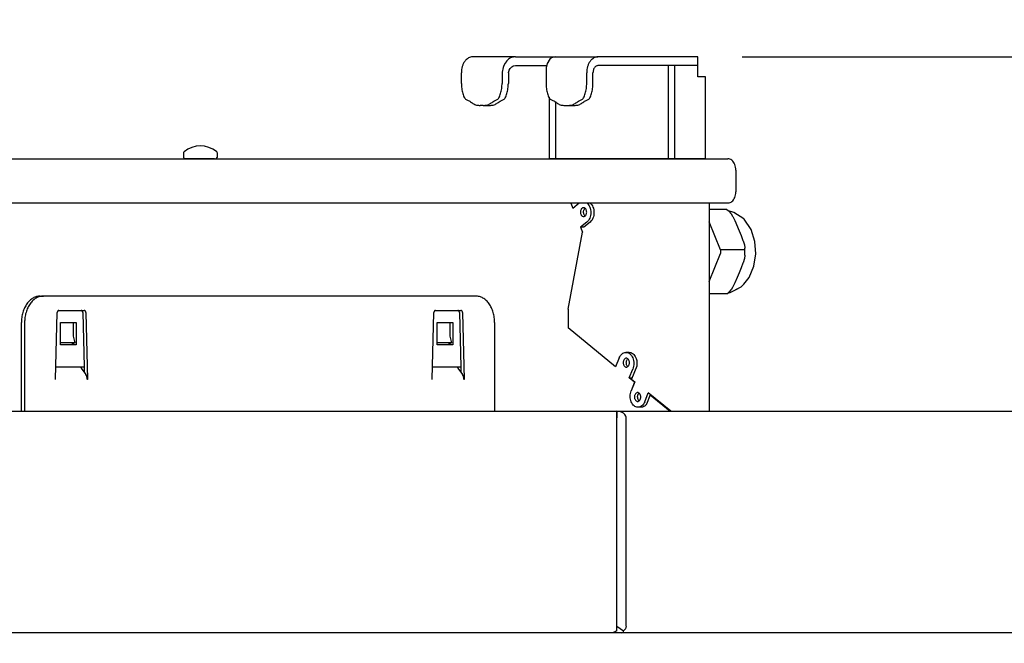
# Model space of a CAD drawing. Units: millimetres. Extents: x 956 to 9442, y -1198 to 4765.
# Drawn here: x 4421 to 4643, y 3640 to 3780 of the extents above; entities that cross this region are included whole.
import ezdxf

# ---------------------------------------------------------------- set-up
doc = ezdxf.new("R2010")
doc.units = ezdxf.units.MM
doc.layers.add('1', color=7, linetype='Continuous')
doc.styles.add('CONVERTER_18', font='txt.shx', dxfattribs={"width": 0.9})
doc.dimstyles.new('ME10_DIM_32', dxfattribs={"dimtxt": 50, "dimasz": 50, "dimexe": 15, "dimexo": 10, "dimgap": 18, "dimtad": 1, "dimdec": 0, "dimdsep": 46, "dimtxsty": 'CONVERTER_18', "dimblk2": 'NONE', "dimsah": 1, "dimcen": 0.09, "dimclrd": 6, "dimclre": 6, "dimclrt": 3, "dimadec": 0, "dimazin": 0, "dimtfac": 1, "dimtdec": 4, "dimtix": 1, "dimtmove": 0, "dimatfit": 3, "dimfxl": 1, "dimtolj": 1, "dimtzin": 0, "dimarcsym": 0})
doc.dimstyles.new('ME10_DIM_33', dxfattribs={"dimtxt": 50, "dimasz": 50, "dimexe": 15, "dimexo": 10, "dimgap": 18, "dimtad": 1, "dimdec": 0, "dimdsep": 46, "dimtxsty": 'CONVERTER_18', "dimsah": 1, "dimcen": 0.09, "dimclrd": 6, "dimclre": 6, "dimclrt": 3, "dimadec": 0, "dimazin": 0, "dimtfac": 1, "dimtdec": 4, "dimtix": 1, "dimtmove": 0, "dimatfit": 3, "dimfxl": 1, "dimtolj": 1, "dimtzin": 0, "dimarcsym": 0})

# ---------------------------------------------------------------- blocks, each defined once
blk = doc.blocks.new('*D27')
at = {"layer": '1', "color": 6, "linetype": 'Continuous'}
for p, q in [((4849.98, 3771.91), (4849.98, 3872.75)), ((4584.08, 3771.91), (4802.56, 3771.91)), ((4849.98, 3691.91), (4849.98, 3771.91)), ((4863.56, 3771.91), (4864.98, 3771.91)), ((4750.82, 3691.91), (4778.6, 3691.91)), ((4839.02, 3691.91), (4864.98, 3691.91))]:
    blk.add_line(p, q, dxfattribs=at)
at = {"layer": '1', "color": 6}
blk.add_solid([(4843.4, 3821.91), (4856.56, 3821.91), (4849.98, 3771.91)], dxfattribs=at)
at = {"layer": '1', "color": 3, "insert": (4831.72, 3818.37), "char_height": 50, "attachment_point": 7, "rotation": 90, "line_spacing_factor": 0.454545, "style": 'CONVERTER_18'}
blk.add_mtext('80', dxfattribs=at)
blk = doc.blocks.new('_None')
blk = doc.blocks.new('*D28')
at = {"layer": '1', "color": 6, "linetype": 'Continuous'}
for p, q in [((4584.08, 3771.91), (4611.86, 3771.91)), ((4672.5, 3771.91), (4954.98, 3771.91)), ((4939.98, 3771.91), (4939.98, 3391.91)), ((4610.63, 3391.91), (4954.98, 3391.91))]:
    blk.add_line(p, q, dxfattribs=at)
at = {"layer": '1', "color": 6}
for points in [[(4946.56, 3721.91), (4933.4, 3721.91), (4939.98, 3771.91)], [(4933.4, 3441.91), (4946.56, 3441.91), (4939.98, 3391.91)]]:
    blk.add_solid(points, dxfattribs=at)
at = {"layer": '1', "color": 3, "insert": (4921.72, 3540.85), "char_height": 50, "attachment_point": 7, "rotation": 90, "line_spacing_factor": 0.454545, "style": 'CONVERTER_18'}
blk.add_mtext('380', dxfattribs=at)

msp = doc.modelspace()

# ---------------------------------------------------------------- linework, layer by layer
at = {"color": 1, "linetype": 'Continuous'}
for p, q in [((4532.87, 3771.91), (4523.24, 3771.91)), ((4532.07, 3771.76), (4531.78, 3771.63)), ((4532.87, 3771.91), (4532.07, 3771.76)), ((4532.87, 3771.91), (4538.2, 3771.91)), ((4538.2, 3771.91), (4541.89, 3771.91)), ((4540.32, 3770.85), (4540.09, 3770.39)), ((4540.36, 3770.91), (4540.32, 3770.85)), ((4540.68, 3771.33), (4540.36, 3770.91)), ((4541.03, 3771.63), (4540.68, 3771.33)), ((4541.26, 3771.76), (4541.03, 3771.63)), ((4541.89, 3771.91), (4541.26, 3771.76)), ((4541.89, 3771.91), (4551.52, 3771.91)), ((4574.08, 3771.91), (4551.52, 3771.91)), ((4574.08, 3771.91), (4551.52, 3771.91)), ((4574.08, 3769.91), (4574.08, 3771.91)), ((4574.08, 3769.91), (4574.08, 3771.91)), ((4520.69, 3765.91), (4520.69, 3768.31)), ((4531.29, 3768.37), (4531.44, 3768.82)), ((4531.29, 3768.31), (4531.29, 3768.37)), ((4531.29, 3768.31), (4531.29, 3765.91)), ((4531.44, 3768.82), (4531.48, 3768.92)), ((4531.48, 3768.92), (4531.67, 3769.23)), ((4531.67, 3769.23), (4531.84, 3769.44)), ((4531.84, 3769.44), (4532.09, 3769.65)), ((4532.09, 3769.65), (4532.32, 3769.78)), ((4532.32, 3769.78), (4532.47, 3769.84)), ((4532.47, 3769.84), (4532.87, 3769.91)), ((4532.87, 3769.91), (4538.2, 3769.91)), ((4538.2, 3769.91), (4539.95, 3769.91)), ((4539.85, 3769.47), (4539.8, 3768.46)), ((4539.8, 3768.46), (4539.8, 3768.31)), ((4539.8, 3768.31), (4539.8, 3765.91)), ((4539.89, 3769.68), (4539.85, 3769.47)), ((4540.09, 3770.39), (4539.89, 3769.68)), ((4550.39, 3765.91), (4550.39, 3768.31)), ((4567.36, 3769.91), (4551.52, 3769.91)), ((4568.78, 3769.91), (4567.36, 3769.91)), ((4567.36, 3769.91), (4567.36, 3748.91)), ((4574.08, 3769.91), (4568.78, 3769.91)), ((4574.08, 3767.41), (4574.08, 3769.91)), ((4574.72, 3767.41), (4574.08, 3767.41)), ((4575.77, 3767.41), (4574.72, 3767.41)), ((4575.77, 3748.91), (4575.77, 3767.41)), ((4540.49, 3762.82), (4540.49, 3748.91)), ((4525.63, 3760.91), (4524.94, 3760.91)), ((4525.63, 3760.91), (4527.05, 3760.91)), ((4544.04, 3760.91), (4544.74, 3760.91)), ((4544.74, 3760.91), (4546.15, 3760.91)), ((4246.48, 3748.91), (4580.8, 3748.91)), ((4582.63, 3746.31), (4582.63, 3741.41)), ((4576.61, 3738.91), (4576.61, 3691.91))]:
    msp.add_line(p, q, dxfattribs=at)
at = {"color": 6, "linetype": 'Continuous'}
for p, q in [((4530.84, 3770.85), (4530.51, 3770.39)), ((4530.89, 3770.91), (4530.84, 3770.85)), ((4531.32, 3771.33), (4530.89, 3770.91)), ((4531.78, 3771.63), (4531.32, 3771.33)), ((4574.08, 3771.91), (4551.52, 3771.91)), ((4574.08, 3769.91), (4574.08, 3771.91)), ((4530.1, 3769.47), (4529.88, 3768.46)), ((4529.88, 3768.46), (4529.88, 3768.31)), ((4529.88, 3768.31), (4529.88, 3765.91)), ((4530.17, 3769.68), (4530.1, 3769.47)), ((4530.51, 3770.39), (4530.17, 3769.68)), ((4548.98, 3765.91), (4548.98, 3768.31)), ((4568.78, 3769.91), (4568.78, 3748.91)), ((4541.91, 3761.84), (4541.91, 3748.91)), ((4458.06, 3750.37), (4458.14, 3750.47)), ((4458.06, 3750.37), (4458.14, 3750.47)), ((4465.43, 3750.5), (4465.48, 3750.44)), ((4465.43, 3750.5), (4465.48, 3750.44)), ((4465.48, 3750.44), (4465.53, 3750.37)), ((4465.48, 3750.44), (4465.53, 3750.37)), ((4458.05, 3750.26), (4458.06, 3750.37)), ((4458.05, 3750.26), (4458.06, 3750.37)), ((4458.05, 3749.21), (4458.05, 3750.26)), ((4458.05, 3749.21), (4458.05, 3750.26)), ((4458.05, 3749.21), (4458.05, 3750.26)), ((4458.06, 3749.1), (4458.05, 3749.21)), ((4458.06, 3749.1), (4458.05, 3749.21)), ((4458.16, 3748.99), (4458.06, 3749.1)), ((4458.16, 3748.99), (4458.06, 3749.1)), ((4458.2, 3748.95), (4458.16, 3748.99)), ((4458.2, 3748.95), (4458.16, 3748.99)), ((4458.61, 3748.91), (4458.2, 3748.95)), ((4461.8, 3748.91), (4458.35, 3748.91)), ((4461.8, 3748.91), (4458.35, 3748.91)), ((4461.8, 3748.91), (4458.35, 3748.91)), ((4464.98, 3748.91), (4461.8, 3748.91)), ((4464.98, 3748.91), (4461.8, 3748.91)), ((4464.98, 3748.91), (4461.8, 3748.91)), ((4464.98, 3748.91), (4465.4, 3748.95)), ((4464.98, 3748.91), (4465.4, 3748.95)), ((4464.98, 3748.91), (4465.4, 3748.95)), ((4465.4, 3748.95), (4465.55, 3749.21)), ((4465.4, 3748.95), (4465.55, 3749.21)), ((4465.4, 3748.95), (4465.55, 3749.21)), ((4465.53, 3750.37), (4465.55, 3750.26)), ((4465.53, 3750.37), (4465.55, 3750.26)), ((4465.55, 3750.26), (4465.55, 3749.21)), ((4465.55, 3750.26), (4465.55, 3749.21)), ((4465.55, 3750.26), (4465.55, 3749.21)), ((4541.91, 3748.91), (4540.49, 3748.91)), ((4567.36, 3748.91), (4541.91, 3748.91)), ((4568.78, 3748.91), (4567.36, 3748.91)), ((4575.77, 3748.91), (4568.78, 3748.91)), ((4545.41, 3738.85), (4545.85, 3737.77)), ((4545.85, 3737.77), (4547.25, 3738.92)), ((4545.85, 3737.77), (4547.25, 3738.92)), ((4576.61, 3738.91), (4576.61, 3691.91)), ((4576.61, 3738.91), (4576.61, 3691.91)), ((4577.83, 3737.41), (4576.61, 3737.41)), ((4577.83, 3737.41), (4576.61, 3737.41)), ((4577.83, 3737.41), (4576.61, 3737.41)), ((4580.61, 3737.41), (4577.83, 3737.41)), ((4580.61, 3737.41), (4577.83, 3737.41)), ((4580.61, 3737.41), (4577.83, 3737.41)), ((4580.61, 3737.41), (4580.88, 3737.19)), ((4580.61, 3737.41), (4580.88, 3737.19)), ((4580.61, 3737.41), (4580.88, 3737.19)), ((4580.88, 3737.19), (4580.96, 3737.13)), ((4580.96, 3737.13), (4581.14, 3736.97)), ((4581.14, 3736.97), (4581.52, 3736.52)), ((4581.14, 3736.97), (4581.52, 3736.52)), ((4581.52, 3736.52), (4581.54, 3736.48)), ((4581.52, 3736.52), (4581.54, 3736.48)), ((4581.52, 3736.52), (4581.54, 3736.48)), ((4581.54, 3736.48), (4581.88, 3735.96)), ((4581.54, 3736.48), (4581.88, 3735.96)), ((4581.88, 3735.96), (4581.94, 3735.86)), ((4581.94, 3735.86), (4582.41, 3734.93)), ((4584.44, 3735.31), (4582.21, 3736.76)), ((4584.44, 3735.31), (4582.21, 3736.76)), ((4584.44, 3735.31), (4582.21, 3736.76)), ((4582.41, 3734.93), (4583.37, 3732.66)), ((4582.41, 3734.93), (4583.37, 3732.66)), ((4584.54, 3735.22), (4584.44, 3735.31)), ((4586.05, 3732.89), (4584.54, 3735.22)), ((4549.02, 3734.59), (4547.61, 3733.44)), ((4548.32, 3733.44), (4547.61, 3733.44)), ((4548.32, 3733.44), (4547.61, 3733.44)), ((4548.32, 3733.44), (4547.61, 3733.44)), ((4547.61, 3733.44), (4548.06, 3732.34)), ((4549.73, 3734.59), (4548.32, 3733.44)), ((4579.18, 3728.34), (4576.61, 3734.65)), ((4583.37, 3732.66), (4583.82, 3731.56)), ((4583.37, 3732.66), (4583.82, 3731.56)), ((4583.37, 3732.66), (4583.82, 3731.56)), ((4586.93, 3730.24), (4586.05, 3732.89)), ((4544.77, 3714.96), (4548.06, 3732.34)), ((4583.82, 3731.56), (4584.24, 3730.45)), ((4583.82, 3731.56), (4584.24, 3730.45)), ((4583.82, 3731.56), (4584.24, 3730.45)), ((4584.24, 3730.45), (4584.27, 3730.39)), ((4584.24, 3730.45), (4584.27, 3730.39)), ((4584.24, 3730.45), (4584.26, 3730.39)), ((4579.18, 3728.34), (4579.18, 3727.48)), ((4579.18, 3728.34), (4579.18, 3727.48)), ((4584.66, 3728.34), (4579.18, 3728.34)), ((4579.18, 3728.34), (4579.18, 3727.48)), ((4584.26, 3730.39), (4584.55, 3729.46)), ((4584.27, 3730.39), (4584.55, 3729.46)), ((4584.27, 3730.39), (4584.55, 3729.46)), ((4584.55, 3729.46), (4584.58, 3729.36)), ((4584.55, 3729.46), (4584.58, 3729.36)), ((4584.55, 3729.46), (4584.58, 3729.36)), ((4584.58, 3729.36), (4584.67, 3728.83)), ((4584.58, 3729.36), (4584.67, 3728.83)), ((4584.67, 3728.83), (4584.67, 3728.8)), ((4584.67, 3728.83), (4584.67, 3728.8)), ((4584.67, 3728.8), (4584.67, 3728.72)), ((4584.69, 3727.98), (4584.67, 3728.72)), ((4587.15, 3727.44), (4586.93, 3730.24)), ((4587.15, 3727.44), (4586.93, 3730.24)), ((4587.15, 3727.44), (4586.93, 3730.24)), ((4576.61, 3721.16), (4579.18, 3727.48)), ((4584.55, 3726.36), (4584.27, 3725.43)), ((4584.58, 3726.46), (4584.55, 3726.36)), ((4584.58, 3726.46), (4584.55, 3726.36)), ((4584.58, 3726.46), (4584.55, 3726.36)), ((4584.67, 3726.99), (4584.58, 3726.46)), ((4584.67, 3727.11), (4584.69, 3727.84)), ((4584.67, 3727.11), (4584.69, 3727.84)), ((4584.67, 3727.11), (4584.67, 3727.02)), ((4584.67, 3727.11), (4584.67, 3727.02)), ((4584.67, 3727.02), (4584.67, 3726.99)), ((4584.67, 3727.02), (4584.67, 3726.99)), ((4584.69, 3727.91), (4584.69, 3727.98)), ((4584.69, 3727.84), (4584.69, 3727.91)), ((4584.69, 3727.84), (4584.69, 3727.91)), ((4586.71, 3724.66), (4587.15, 3727.44)), ((4583.82, 3724.26), (4583.37, 3723.16)), ((4584.24, 3725.36), (4583.82, 3724.26)), ((4584.27, 3725.43), (4584.24, 3725.36)), ((4584.27, 3725.43), (4584.24, 3725.36)), ((4584.27, 3725.43), (4584.24, 3725.36)), ((4585.62, 3722.1), (4586.71, 3724.66)), ((4582.92, 3722.06), (4582.41, 3720.88)), ((4583.37, 3723.16), (4582.92, 3722.06)), ((4583.37, 3723.16), (4582.92, 3722.06)), ((4583.37, 3723.16), (4582.92, 3722.06)), ((4584.44, 3720.61), (4585.33, 3721.74)), ((4585.33, 3721.74), (4585.62, 3722.1)), ((4581.32, 3718.73), (4583.83, 3719.99)), ((4581.54, 3719.33), (4581.52, 3719.29)), ((4581.54, 3719.33), (4581.52, 3719.29)), ((4581.54, 3719.33), (4581.52, 3719.29)), ((4581.88, 3719.86), (4581.54, 3719.33)), ((4581.88, 3719.86), (4581.54, 3719.33)), ((4581.88, 3719.86), (4581.54, 3719.33)), ((4581.94, 3719.96), (4581.88, 3719.86)), ((4581.94, 3719.96), (4581.88, 3719.86)), ((4581.94, 3719.96), (4581.88, 3719.86)), ((4582.41, 3720.88), (4581.94, 3719.96)), ((4582.41, 3720.88), (4581.94, 3719.96)), ((4582.41, 3720.88), (4581.94, 3719.96)), ((4582.38, 3719.26), (4582.68, 3719.41)), ((4582.38, 3719.26), (4582.68, 3719.41)), ((4582.68, 3719.41), (4583.83, 3719.99)), ((4582.68, 3719.41), (4583.83, 3719.99)), ((4583.83, 3719.99), (4584.44, 3720.61)), ((4425.66, 3717.91), (4426.37, 3717.91)), ((4425.66, 3717.91), (4426.37, 3717.91)), ((4425.66, 3717.91), (4426.37, 3717.91)), ((4523.95, 3717.91), (4426.37, 3717.91)), ((4523.95, 3717.91), (4426.37, 3717.91)), ((4523.95, 3717.91), (4426.37, 3717.91)), ((4580.61, 3718.41), (4576.61, 3718.41)), ((4580.61, 3718.41), (4580.88, 3718.62)), ((4580.61, 3718.41), (4580.88, 3718.62)), ((4580.88, 3718.62), (4581.14, 3718.84)), ((4580.88, 3718.62), (4581.14, 3718.84)), ((4580.96, 3718.69), (4581.32, 3718.73)), ((4581.52, 3719.29), (4581.14, 3718.84)), ((4581.52, 3719.29), (4581.14, 3718.84)), ((4581.32, 3718.73), (4582.38, 3719.26)), ((4581.32, 3718.73), (4582.38, 3719.26)), ((4544.77, 3714.96), (4544.77, 3710.71)), ((4429.14, 3699.07), (4429.51, 3714.18)), ((4429.87, 3714.67), (4435.6, 3714.67)), ((4429.87, 3714.67), (4435.6, 3714.67)), ((4429.87, 3714.67), (4435.6, 3714.67)), ((4435.25, 3714.18), (4435.55, 3701.91)), ((4435.25, 3714.18), (4435.55, 3701.91)), ((4435.25, 3714.18), (4435.55, 3701.91)), ((4435.96, 3714.18), (4436.33, 3699.07)), ((4435.96, 3714.18), (4436.33, 3699.07)), ((4435.96, 3714.18), (4436.33, 3699.07)), ((4514.13, 3699.07), (4514.5, 3714.18)), ((4514.13, 3699.07), (4514.5, 3714.18)), ((4514.13, 3699.07), (4514.5, 3714.18)), ((4514.86, 3714.67), (4520.59, 3714.67)), ((4514.86, 3714.67), (4520.59, 3714.67)), ((4514.86, 3714.67), (4520.59, 3714.67)), ((4520.24, 3714.18), (4520.54, 3701.91)), ((4520.24, 3714.18), (4520.54, 3701.91)), ((4520.24, 3714.18), (4520.54, 3701.91)), ((4520.95, 3714.18), (4521.32, 3699.07)), ((4520.95, 3714.18), (4521.32, 3699.07)), ((4520.95, 3714.18), (4521.32, 3699.07)), ((4421.42, 3691.91), (4421.42, 3711.91)), ((4421.42, 3691.91), (4421.42, 3711.91)), ((4421.42, 3691.91), (4421.42, 3711.91)), ((4422.13, 3711.91), (4422.13, 3691.91)), ((4422.13, 3711.91), (4422.13, 3691.91)), ((4422.13, 3711.91), (4422.13, 3691.91)), ((4430.26, 3706.91), (4430.26, 3711.91)), ((4430.26, 3711.91), (4433.8, 3711.91)), ((4430.26, 3706.91), (4430.26, 3711.91)), ((4430.26, 3711.91), (4433.8, 3711.91)), ((4430.26, 3706.91), (4430.26, 3711.91)), ((4430.26, 3711.91), (4433.8, 3711.91)), ((4433.09, 3711.91), (4433.09, 3708.82)), ((4433.09, 3711.91), (4433.09, 3708.82)), ((4433.09, 3711.91), (4433.09, 3708.82)), ((4433.8, 3711.91), (4433.8, 3706.91)), ((4433.8, 3711.91), (4433.8, 3706.91)), ((4433.8, 3711.91), (4433.8, 3706.91)), ((4515.25, 3711.91), (4518.79, 3711.91)), ((4515.25, 3706.91), (4515.25, 3711.91)), ((4515.25, 3711.91), (4518.79, 3711.91)), ((4515.25, 3706.91), (4515.25, 3711.91)), ((4515.25, 3711.91), (4518.79, 3711.91)), ((4515.25, 3706.91), (4515.25, 3711.91)), ((4518.08, 3711.91), (4518.08, 3708.82)), ((4518.08, 3711.91), (4518.08, 3708.82)), ((4518.08, 3711.91), (4518.08, 3708.82)), ((4518.79, 3711.91), (4518.79, 3706.91)), ((4518.79, 3711.91), (4518.79, 3706.91)), ((4518.79, 3711.91), (4518.79, 3706.91)), ((4528.19, 3711.91), (4528.19, 3691.91)), ((4528.19, 3711.91), (4528.19, 3691.91)), ((4528.19, 3711.91), (4528.19, 3691.91)), ((4555.5, 3701.95), (4544.77, 3710.71)), ((4433.09, 3708.82), (4433.46, 3707.38)), ((4433.09, 3708.82), (4433.09, 3708.82)), ((4518.08, 3708.82), (4518.08, 3708.82)), ((4518.08, 3708.82), (4518.45, 3707.38)), ((4433.46, 3707.38), (4430.26, 3707.38)), ((4433.46, 3707.38), (4430.26, 3707.38)), ((4433.46, 3707.38), (4430.26, 3707.38)), ((4432.54, 3706.91), (4430.26, 3706.91)), ((4433.74, 3706.91), (4430.26, 3706.91)), ((4433.74, 3706.91), (4430.26, 3706.91)), ((4433.46, 3707.38), (4432.54, 3706.91)), ((4433.74, 3706.91), (4432.54, 3706.91)), ((4433.8, 3706.91), (4433.74, 3706.91)), ((4433.8, 3706.91), (4433.74, 3706.91)), ((4433.8, 3706.91), (4433.74, 3706.91)), ((4518.45, 3707.38), (4515.25, 3707.38)), ((4518.45, 3707.38), (4515.25, 3707.38)), ((4518.45, 3707.38), (4515.25, 3707.38)), ((4518.73, 3706.91), (4515.25, 3706.91)), ((4518.73, 3706.91), (4515.25, 3706.91)), ((4517.53, 3706.91), (4515.25, 3706.91)), ((4518.45, 3707.38), (4517.53, 3706.91)), ((4518.73, 3706.91), (4517.53, 3706.91)), ((4518.79, 3706.91), (4518.73, 3706.91)), ((4518.79, 3706.91), (4518.73, 3706.91)), ((4518.79, 3706.91), (4518.73, 3706.91)), ((4556.31, 3703.94), (4555.5, 3701.95)), ((4558.55, 3705.19), (4557.84, 3705.19)), ((4558.55, 3705.19), (4557.84, 3705.19)), ((4558.55, 3705.19), (4557.84, 3705.19)), ((4429.21, 3701.91), (4431.52, 3701.91)), ((4429.21, 3701.91), (4431.52, 3701.91)), ((4429.21, 3701.91), (4431.52, 3701.91)), ((4431.52, 3701.91), (4435.55, 3701.91)), ((4431.52, 3701.91), (4435.55, 3701.91)), ((4431.52, 3701.91), (4435.55, 3701.91)), ((4434.79, 3701.91), (4434.81, 3701.8)), ((4434.79, 3701.91), (4434.81, 3701.8)), ((4434.79, 3701.91), (4434.81, 3701.8)), ((4434.81, 3701.8), (4434.89, 3701.64)), ((4434.81, 3701.8), (4434.89, 3701.64)), ((4434.81, 3701.8), (4434.89, 3701.64)), ((4434.89, 3701.64), (4435.92, 3700.23)), ((4434.89, 3701.64), (4435.92, 3700.23)), ((4434.89, 3701.64), (4435.92, 3700.23)), ((4435.55, 3701.91), (4435.58, 3700.69)), ((4435.55, 3701.91), (4435.58, 3700.69)), ((4435.55, 3701.91), (4435.58, 3700.69)), ((4514.2, 3701.91), (4516.5, 3701.91)), ((4514.2, 3701.91), (4516.5, 3701.91)), ((4514.2, 3701.91), (4516.5, 3701.91)), ((4516.5, 3701.91), (4520.54, 3701.91)), ((4516.5, 3701.91), (4520.54, 3701.91)), ((4516.5, 3701.91), (4520.54, 3701.91)), ((4519.78, 3701.91), (4519.8, 3701.8)), ((4519.78, 3701.91), (4519.8, 3701.8)), ((4519.78, 3701.91), (4519.8, 3701.8)), ((4519.8, 3701.8), (4519.88, 3701.64)), ((4519.8, 3701.8), (4519.88, 3701.64)), ((4519.8, 3701.8), (4519.88, 3701.64)), ((4519.88, 3701.64), (4520.91, 3700.23)), ((4519.88, 3701.64), (4520.91, 3700.23)), ((4519.88, 3701.64), (4520.91, 3700.23)), ((4520.54, 3701.91), (4520.57, 3700.69)), ((4520.54, 3701.91), (4520.57, 3700.69)), ((4520.54, 3701.91), (4520.57, 3700.69)), ((4558.26, 3702.01), (4558.2, 3702.06)), ((4558.26, 3702.01), (4558.2, 3702.06)), ((4558.26, 3702.01), (4558.2, 3702.06)), ((4560.26, 3702.11), (4559.06, 3699.16)), ((4560.29, 3702.26), (4560.26, 3702.12)), ((4560.29, 3702.26), (4560.26, 3702.11)), ((4560.29, 3702.26), (4560.26, 3702.11)), ((4435.94, 3700.2), (4435.92, 3700.23)), ((4435.94, 3700.2), (4435.92, 3700.23)), ((4435.94, 3700.2), (4435.92, 3700.23)), ((4436.08, 3699.96), (4435.94, 3700.2)), ((4436.08, 3699.96), (4435.94, 3700.2)), ((4436.08, 3699.96), (4435.94, 3700.2)), ((4436.18, 3699.69), (4436.08, 3699.96)), ((4436.18, 3699.69), (4436.08, 3699.96)), ((4436.18, 3699.69), (4436.08, 3699.96)), ((4436.24, 3699.39), (4436.18, 3699.69)), ((4436.24, 3699.39), (4436.18, 3699.69)), ((4436.24, 3699.39), (4436.18, 3699.69)), ((4436.26, 3699.17), (4436.24, 3699.39)), ((4436.26, 3699.17), (4436.24, 3699.39)), ((4436.26, 3699.17), (4436.24, 3699.39)), ((4520.93, 3700.2), (4520.91, 3700.23)), ((4520.93, 3700.2), (4520.91, 3700.23)), ((4520.93, 3700.2), (4520.91, 3700.23)), ((4521.07, 3699.96), (4520.93, 3700.2)), ((4521.07, 3699.96), (4520.93, 3700.2)), ((4521.07, 3699.96), (4520.93, 3700.2)), ((4521.17, 3699.69), (4521.07, 3699.96)), ((4521.17, 3699.69), (4521.07, 3699.96)), ((4521.17, 3699.69), (4521.07, 3699.96)), ((4521.23, 3699.39), (4521.17, 3699.69)), ((4521.23, 3699.39), (4521.17, 3699.69)), ((4521.23, 3699.39), (4521.17, 3699.69)), ((4521.25, 3699.17), (4521.23, 3699.39)), ((4521.25, 3699.17), (4521.23, 3699.39)), ((4521.25, 3699.17), (4521.23, 3699.39)), ((4558.56, 3699.45), (4559.37, 3701.44)), ((4558.56, 3699.45), (4559.37, 3701.44)), ((4558.56, 3699.45), (4559.37, 3701.44)), ((4558.56, 3699.45), (4559.17, 3699.45)), ((4559.78, 3698.45), (4558.56, 3699.45)), ((4558.56, 3699.45), (4559.17, 3699.45)), ((4558.56, 3699.45), (4559.17, 3699.45)), ((4436.26, 3699.17), (4436.26, 3699.07)), ((4436.26, 3699.17), (4436.26, 3699.07)), ((4436.26, 3699.17), (4436.26, 3699.07)), ((4436.33, 3699.07), (4436.26, 3699.07)), ((4436.33, 3699.07), (4436.26, 3699.07)), ((4436.33, 3699.07), (4436.26, 3699.07)), ((4521.25, 3699.17), (4521.25, 3699.07)), ((4521.25, 3699.17), (4521.25, 3699.07)), ((4521.25, 3699.17), (4521.25, 3699.07)), ((4521.32, 3699.07), (4521.25, 3699.07)), ((4521.32, 3699.07), (4521.25, 3699.07)), ((4521.32, 3699.07), (4521.25, 3699.07)), ((4559.82, 3698.54), (4559, 3696.55)), ((4559.82, 3698.54), (4559, 3696.55)), ((4559.78, 3698.45), (4559, 3696.55)), ((4559.06, 3699.16), (4559.82, 3698.54)), ((4559.82, 3698.54), (4559.78, 3698.45)), ((4560.47, 3695.06), (4560.46, 3695.09)), ((4560.47, 3695.06), (4560.46, 3695.09)), ((4560.47, 3695.06), (4560.47, 3694.84)), ((4560.47, 3695.06), (4560.47, 3694.84)), ((4560.78, 3695.95), (4560.82, 3695.98)), ((4560.78, 3695.95), (4560.82, 3695.98)), ((4560.78, 3695.95), (4560.82, 3695.98)), ((4562.07, 3694.05), (4562.88, 3696.04)), ((4563.31, 3695.58), (4562.45, 3693.49)), ((4567.94, 3691.91), (4562.88, 3696.04)), ((4567.94, 3691.91), (4562.88, 3696.04)), ((4563.31, 3695.58), (4563.45, 3695.58)), ((4563.31, 3695.58), (4563.45, 3695.58)), ((4563.31, 3695.58), (4567.8, 3691.91)), ((4563.31, 3695.58), (4563.45, 3695.58)), ((4563.31, 3695.58), (4567.8, 3691.91)), ((4563.4, 3695.58), (4563.41, 3695.61)), ((4563.4, 3695.58), (4563.41, 3695.61)), ((4563.4, 3695.58), (4563.41, 3695.61)), ((4560.47, 3694.84), (4560.51, 3694.66)), ((4560.51, 3694.66), (4560.59, 3694.51)), ((4561.24, 3692.8), (4560.53, 3692.8)), ((4561.24, 3692.8), (4560.53, 3692.8)), ((4561.24, 3692.8), (4560.54, 3692.8)), ((4560.59, 3694.51), (4560.7, 3694.38)), ((4562.45, 3693.49), (4562.38, 3693.38)), ((4555.77, 3643.41), (4555.77, 3691.91)), ((4555.77, 3691.91), (4555.77, 3690.41)), ((4556.48, 3691.82), (4555.77, 3691.91)), ((4555.77, 3643.41), (4555.77, 3691.91)), ((4557.14, 3691.55), (4556.48, 3691.82)), ((4557.27, 3691.47), (4557.14, 3691.55)), ((4557.43, 3691.34), (4557.27, 3691.47)), ((4557.61, 3691.15), (4557.43, 3691.34)), ((4557.82, 3690.8), (4557.61, 3691.15)), ((4557.87, 3690.61), (4557.82, 3690.8)), ((4557.89, 3690.41), (4557.87, 3690.61)), ((4555.77, 3643.41), (4555.77, 3690.41)), ((4557.89, 3643.41), (4557.89, 3690.41)), ((4554.95, 3641.94), (4554.71, 3641.91)), ((4555.23, 3642.03), (4554.95, 3641.94)), ((4555.5, 3642.17), (4555.23, 3642.03)), ((4555.77, 3642.35), (4555.5, 3642.17)), ((4555.77, 3642.35), (4555.77, 3643.41)), ((4555.77, 3642.55), (4555.77, 3643.41)), ((4555.77, 3643.41), (4557.27, 3642.35)), ((4555.77, 3642.35), (4555.77, 3642.55)), ((4556.83, 3641.91), (4557.03, 3641.94)), ((4557.03, 3641.94), (4557.17, 3642.03)), ((4557.17, 3642.03), (4557.24, 3642.17)), ((4557.24, 3642.17), (4557.27, 3642.35)), ((4557.51, 3642.55), (4557.27, 3642.35)), ((4557.71, 3642.8), (4557.51, 3642.55)), ((4557.84, 3643.09), (4557.71, 3642.8)), ((4557.89, 3643.41), (4557.84, 3643.09))]:
    msp.add_line(p, q, dxfattribs=at)
at = {"color": 2, "linetype": 'Continuous'}
for p, q in [((3642.18, 3691.91), (4555.77, 3691.91)), ((4555.77, 3691.91), (4740.82, 3691.91)), ((4554.71, 3641.91), (3643.25, 3641.91)), ((4543.92, 3641.91), (4535.26, 3641.91)), ((4556.83, 3641.91), (4554.71, 3641.91)), ((4713.15, 3641.91), (4556.83, 3641.91))]:
    msp.add_line(p, q, dxfattribs=at)
at = {"color": 1, "linetype": 'Continuous'}
for points in [[(4523.24, 3771.91), (4522.74, 3771.84), (4522.27, 3771.63), (4521.83, 3771.3), (4521.44, 3770.85), (4521.12, 3770.31), (4520.89, 3769.68), (4520.74, 3769.01), (4520.69, 3768.31)], [(4551.52, 3769.91), (4551.23, 3769.85), (4550.96, 3769.69), (4550.72, 3769.44), (4550.54, 3769.11), (4550.43, 3768.72), (4550.39, 3768.31)], [(4520.69, 3765.91), (4520.78, 3764.74), (4521.02, 3763.61), (4521.41, 3762.64), (4521.94, 3762.16), (4522.58, 3761.86), (4523.31, 3761.36), (4524.11, 3761.02), (4524.94, 3760.91)], [(4527.05, 3760.91), (4527.88, 3761.02), (4528.67, 3761.36), (4529.41, 3761.86), (4530.05, 3762.16), (4530.58, 3762.64), (4530.97, 3763.61), (4531.21, 3764.74), (4531.29, 3765.91)], [(4539.8, 3765.91), (4539.88, 3764.74), (4540.12, 3763.61), (4540.51, 3762.64), (4541.04, 3762.16), (4541.68, 3761.86), (4542.41, 3761.36), (4543.21, 3761.02), (4544.04, 3760.91)], [(4546.15, 3760.91), (4546.98, 3761.02), (4547.77, 3761.36), (4548.51, 3761.86), (4549.15, 3762.16), (4549.68, 3762.64), (4550.07, 3763.61), (4550.31, 3764.74), (4550.39, 3765.91)], [(4582.63, 3746.31), (4582.57, 3746.98), (4582.39, 3747.61), (4582.1, 3748.15), (4581.71, 3748.56), (4581.27, 3748.82), (4580.8, 3748.91)], [(4580.87, 3738.91), (4581.32, 3738.99), (4581.75, 3739.24), (4582.12, 3739.64), (4582.4, 3740.16), (4582.57, 3740.76), (4582.63, 3741.41)]]:
    msp.add_spline(points, degree=3, dxfattribs=at)
at = {"color": 6, "linetype": 'Continuous'}
for points in [[(4551.52, 3771.91), (4551.03, 3771.84), (4550.55, 3771.63), (4550.11, 3771.3), (4549.72, 3770.85), (4549.41, 3770.31), (4549.17, 3769.68), (4549.03, 3769.01), (4548.98, 3768.31)], [(4525.63, 3760.91), (4526.46, 3761.02), (4527.26, 3761.36), (4527.99, 3761.86), (4528.63, 3762.16), (4529.16, 3762.64), (4529.55, 3763.61), (4529.8, 3764.74), (4529.88, 3765.91)], [(4544.74, 3760.91), (4545.56, 3761.02), (4546.36, 3761.36), (4547.09, 3761.86), (4547.74, 3762.16), (4548.26, 3762.64), (4548.66, 3763.61), (4548.9, 3764.74), (4548.98, 3765.91)], [(4548.26, 3735.85), (4548.04, 3735.9), (4547.85, 3736.04), (4547.69, 3736.27), (4547.59, 3736.54), (4547.55, 3736.85), (4547.59, 3737.16), (4547.69, 3737.44), (4547.85, 3737.66), (4548.04, 3737.8), (4548.26, 3737.85), (4548.48, 3737.8), (4548.68, 3737.66), (4548.83, 3737.44), (4548.93, 3737.16), (4548.97, 3736.85), (4548.93, 3736.54), (4548.83, 3736.27), (4548.68, 3736.04), (4548.48, 3735.9), (4548.26, 3735.85)], [(4548.6, 3736), (4548.46, 3736.15), (4548.36, 3736.35), (4548.29, 3736.59), (4548.26, 3736.84), (4548.28, 3737.09), (4548.34, 3737.32), (4548.45, 3737.53), (4548.58, 3737.69)], [(4549.02, 3738.92), (4549.39, 3738.52), (4549.67, 3738), (4549.85, 3737.4), (4549.91, 3736.75), (4549.85, 3736.11), (4549.67, 3735.5), (4549.39, 3734.99), (4549.02, 3734.59)], [(4549.73, 3738.92), (4550.1, 3738.52), (4550.38, 3738), (4550.55, 3737.4), (4550.61, 3736.75), (4550.55, 3736.11), (4550.38, 3735.5), (4550.1, 3734.99), (4549.73, 3734.59)], [(4425.66, 3717.91), (4424.84, 3717.79), (4424.04, 3717.45), (4423.31, 3716.9), (4422.66, 3716.15), (4422.14, 3715.24), (4421.74, 3714.2), (4421.5, 3713.08), (4421.42, 3711.91)], [(4425.66, 3717.91), (4424.84, 3717.79), (4424.04, 3717.45), (4423.31, 3716.9), (4422.66, 3716.15), (4422.14, 3715.24), (4421.74, 3714.2), (4421.5, 3713.08), (4421.42, 3711.91)], [(4425.66, 3717.91), (4424.84, 3717.79), (4424.04, 3717.45), (4423.31, 3716.9), (4422.66, 3716.15), (4422.14, 3715.24), (4421.74, 3714.2), (4421.5, 3713.08), (4421.42, 3711.91)], [(4426.37, 3717.91), (4425.54, 3717.79), (4424.75, 3717.45), (4424.01, 3716.9), (4423.37, 3716.15), (4422.84, 3715.24), (4422.45, 3714.2), (4422.21, 3713.08), (4422.13, 3711.91)], [(4426.37, 3717.91), (4425.54, 3717.79), (4424.75, 3717.45), (4424.01, 3716.9), (4423.37, 3716.15), (4422.84, 3715.24), (4422.45, 3714.2), (4422.21, 3713.08), (4422.13, 3711.91)], [(4426.37, 3717.91), (4425.54, 3717.79), (4424.75, 3717.45), (4424.01, 3716.9), (4423.37, 3716.15), (4422.84, 3715.24), (4422.45, 3714.2), (4422.21, 3713.08), (4422.13, 3711.91)], [(4528.19, 3711.91), (4528.11, 3713.08), (4527.87, 3714.2), (4527.47, 3715.24), (4526.95, 3716.15), (4526.3, 3716.9), (4525.57, 3717.45), (4524.77, 3717.79), (4523.95, 3717.91)], [(4528.19, 3711.91), (4528.11, 3713.08), (4527.87, 3714.2), (4527.47, 3715.24), (4526.95, 3716.15), (4526.3, 3716.9), (4525.57, 3717.45), (4524.77, 3717.79), (4523.95, 3717.91)], [(4528.19, 3711.91), (4528.11, 3713.08), (4527.87, 3714.2), (4527.47, 3715.24), (4526.95, 3716.15), (4526.3, 3716.9), (4525.57, 3717.45), (4524.77, 3717.79), (4523.95, 3717.91)], [(4429.87, 3714.67), (4429.78, 3714.65), (4429.69, 3714.6), (4429.62, 3714.53), (4429.56, 3714.43), (4429.53, 3714.31), (4429.51, 3714.18)], [(4429.87, 3714.67), (4429.78, 3714.65), (4429.69, 3714.6), (4429.62, 3714.53), (4429.56, 3714.43), (4429.53, 3714.31), (4429.51, 3714.18)], [(4429.87, 3714.67), (4429.78, 3714.65), (4429.69, 3714.6), (4429.62, 3714.53), (4429.56, 3714.43), (4429.53, 3714.31), (4429.51, 3714.18)], [(4435.25, 3714.18), (4435.24, 3714.31), (4435.2, 3714.43), (4435.14, 3714.53), (4435.07, 3714.6), (4434.99, 3714.65), (4434.9, 3714.67)], [(4435.25, 3714.18), (4435.24, 3714.31), (4435.2, 3714.43), (4435.14, 3714.53), (4435.07, 3714.6), (4434.99, 3714.65), (4434.9, 3714.67)], [(4435.25, 3714.18), (4435.24, 3714.31), (4435.2, 3714.43), (4435.14, 3714.53), (4435.07, 3714.6), (4434.99, 3714.65), (4434.9, 3714.67)], [(4435.96, 3714.18), (4435.94, 3714.31), (4435.91, 3714.43), (4435.85, 3714.53), (4435.78, 3714.6), (4435.69, 3714.65), (4435.6, 3714.67)], [(4435.96, 3714.18), (4435.94, 3714.31), (4435.91, 3714.43), (4435.85, 3714.53), (4435.78, 3714.6), (4435.69, 3714.65), (4435.6, 3714.67)], [(4435.96, 3714.18), (4435.94, 3714.31), (4435.91, 3714.43), (4435.85, 3714.53), (4435.78, 3714.6), (4435.69, 3714.65), (4435.6, 3714.67)], [(4514.86, 3714.67), (4514.77, 3714.65), (4514.68, 3714.6), (4514.61, 3714.53), (4514.55, 3714.43), (4514.52, 3714.31), (4514.5, 3714.18)], [(4514.86, 3714.67), (4514.77, 3714.65), (4514.68, 3714.6), (4514.61, 3714.53), (4514.55, 3714.43), (4514.52, 3714.31), (4514.5, 3714.18)], [(4514.86, 3714.67), (4514.77, 3714.65), (4514.68, 3714.6), (4514.61, 3714.53), (4514.55, 3714.43), (4514.52, 3714.31), (4514.5, 3714.18)], [(4520.24, 3714.18), (4520.23, 3714.31), (4520.19, 3714.43), (4520.13, 3714.53), (4520.06, 3714.6), (4519.98, 3714.65), (4519.89, 3714.67)], [(4520.24, 3714.18), (4520.23, 3714.31), (4520.19, 3714.43), (4520.13, 3714.53), (4520.06, 3714.6), (4519.98, 3714.65), (4519.89, 3714.67)], [(4520.24, 3714.18), (4520.23, 3714.31), (4520.19, 3714.43), (4520.13, 3714.53), (4520.06, 3714.6), (4519.98, 3714.65), (4519.89, 3714.67)], [(4520.95, 3714.18), (4520.93, 3714.31), (4520.9, 3714.43), (4520.84, 3714.53), (4520.77, 3714.6), (4520.68, 3714.65), (4520.59, 3714.67)], [(4520.95, 3714.18), (4520.93, 3714.31), (4520.9, 3714.43), (4520.84, 3714.53), (4520.77, 3714.6), (4520.68, 3714.65), (4520.59, 3714.67)], [(4520.95, 3714.18), (4520.93, 3714.31), (4520.9, 3714.43), (4520.84, 3714.53), (4520.77, 3714.6), (4520.68, 3714.65), (4520.59, 3714.67)], [(4556.31, 3703.94), (4556.59, 3704.46), (4556.96, 3704.86), (4557.38, 3705.11), (4557.84, 3705.19)], [(4556.31, 3703.94), (4556.59, 3704.46), (4556.96, 3704.86), (4557.38, 3705.11), (4557.84, 3705.19)], [(4557.91, 3703.87), (4558.13, 3703.82), (4558.33, 3703.68), (4558.48, 3703.46), (4558.58, 3703.18), (4558.62, 3702.87), (4558.58, 3702.56), (4558.48, 3702.28), (4558.33, 3702.06), (4558.13, 3701.92), (4557.91, 3701.87), (4557.69, 3701.92), (4557.49, 3702.06), (4557.34, 3702.28), (4557.24, 3702.56), (4557.2, 3702.87), (4557.24, 3703.18), (4557.34, 3703.46), (4557.49, 3703.68), (4557.69, 3703.82), (4557.91, 3703.87)], [(4557.84, 3705.19), (4558.3, 3705.11), (4558.72, 3704.86), (4559.09, 3704.46), (4559.37, 3703.94), (4559.55, 3703.34), (4559.61, 3702.69), (4559.55, 3702.05), (4559.37, 3701.44)], [(4558.55, 3705.19), (4558.93, 3705.14), (4559.29, 3704.96), (4559.62, 3704.68), (4559.9, 3704.3), (4560.11, 3703.85), (4560.25, 3703.34), (4560.31, 3702.8), (4560.29, 3702.26)], [(4558.55, 3705.19), (4558.93, 3705.14), (4559.29, 3704.96), (4559.62, 3704.68), (4559.9, 3704.3), (4560.11, 3703.85), (4560.25, 3703.34), (4560.31, 3702.8), (4560.29, 3702.26)], [(4558.2, 3702.06), (4558.05, 3702.27), (4557.95, 3702.54), (4557.91, 3702.83), (4557.94, 3703.13)], [(4557.94, 3703.13), (4558.02, 3703.41), (4558.17, 3703.64)], [(4560.53, 3692.8), (4560.08, 3692.88), (4559.65, 3693.13), (4559.28, 3693.53), (4559, 3694.05), (4558.83, 3694.65), (4558.77, 3695.3), (4558.83, 3695.94), (4559, 3696.55)], [(4560.53, 3692.8), (4560.08, 3692.88), (4559.65, 3693.13), (4559.28, 3693.53), (4559, 3694.05), (4558.83, 3694.65), (4558.77, 3695.3), (4558.83, 3695.94), (4559, 3696.55)], [(4560.54, 3692.8), (4560.08, 3692.88), (4559.65, 3693.13), (4559.29, 3693.53), (4559, 3694.05), (4558.83, 3694.65), (4558.77, 3695.3), (4558.83, 3695.94), (4559, 3696.55)], [(4560.46, 3696.12), (4560.68, 3696.08), (4560.88, 3695.93), (4561.04, 3695.71), (4561.14, 3695.43), (4561.17, 3695.12), (4561.14, 3694.82), (4561.04, 3694.54), (4560.88, 3694.32), (4560.68, 3694.17), (4560.46, 3694.12), (4560.25, 3694.17), (4560.05, 3694.32), (4559.89, 3694.54), (4559.79, 3694.82), (4559.76, 3695.12), (4559.79, 3695.43), (4559.89, 3695.71), (4560.05, 3695.93), (4560.25, 3696.08), (4560.46, 3696.12)], [(4560.46, 3695.09), (4560.47, 3695.19), (4560.47, 3695.29)], [(4560.47, 3695.29), (4560.51, 3695.49), (4560.58, 3695.67), (4560.67, 3695.83), (4560.78, 3695.95)], [(4562.07, 3694.05), (4561.79, 3693.53), (4561.42, 3693.13), (4560.99, 3692.88), (4560.54, 3692.8)], [(4560.82, 3694.26), (4560.76, 3694.31), (4560.7, 3694.38)], [(4562.38, 3693.38), (4562.13, 3693.13), (4561.85, 3692.95), (4561.55, 3692.84), (4561.24, 3692.8)]]:
    msp.add_spline(points, degree=3, dxfattribs=at)
at = {"layer": '1', "color": 1, "linetype": 'Continuous'}
msp.add_line((4363.8, 3738.91), (4580.87, 3738.91), dxfattribs=at)
at = {"layer": '1', "color": 6, "linetype": 'Continuous'}
msp.add_line((4582.21, 3736.76), (4580.96, 3737.13), dxfattribs=at)
msp.add_arc((4461.8, 3745.99), 5.79, 51.1194, 129.2538, dxfattribs=at)

# ---------------------------------------------------------------- dimensions: what is measured, and where the dimension line sits
at = {"layer": '1'}
for base, p1, p2, dimstyle, picture, middle in [((4849.98, 3691.91), (4574.08, 3771.91), (4740.82, 3691.91), 'ME10_DIM_32', '*D27', (4812.94, 3845.56)), ((4939.98, 3771.91), (4600.63, 3391.91), (4574.08, 3771.91), 'ME10_DIM_33', '*D28', (4902.94, 3582.21))]:
    dim = msp.add_linear_dim(base=base, p1=p1, p2=p2, angle=90, dimstyle=dimstyle, dxfattribs=at)
    dim.commit()
    dim.dimension.update_dxf_attribs({"geometry": picture, "text_midpoint": middle, "text_rotation": 90})

doc.saveas('drawing.dxf')
